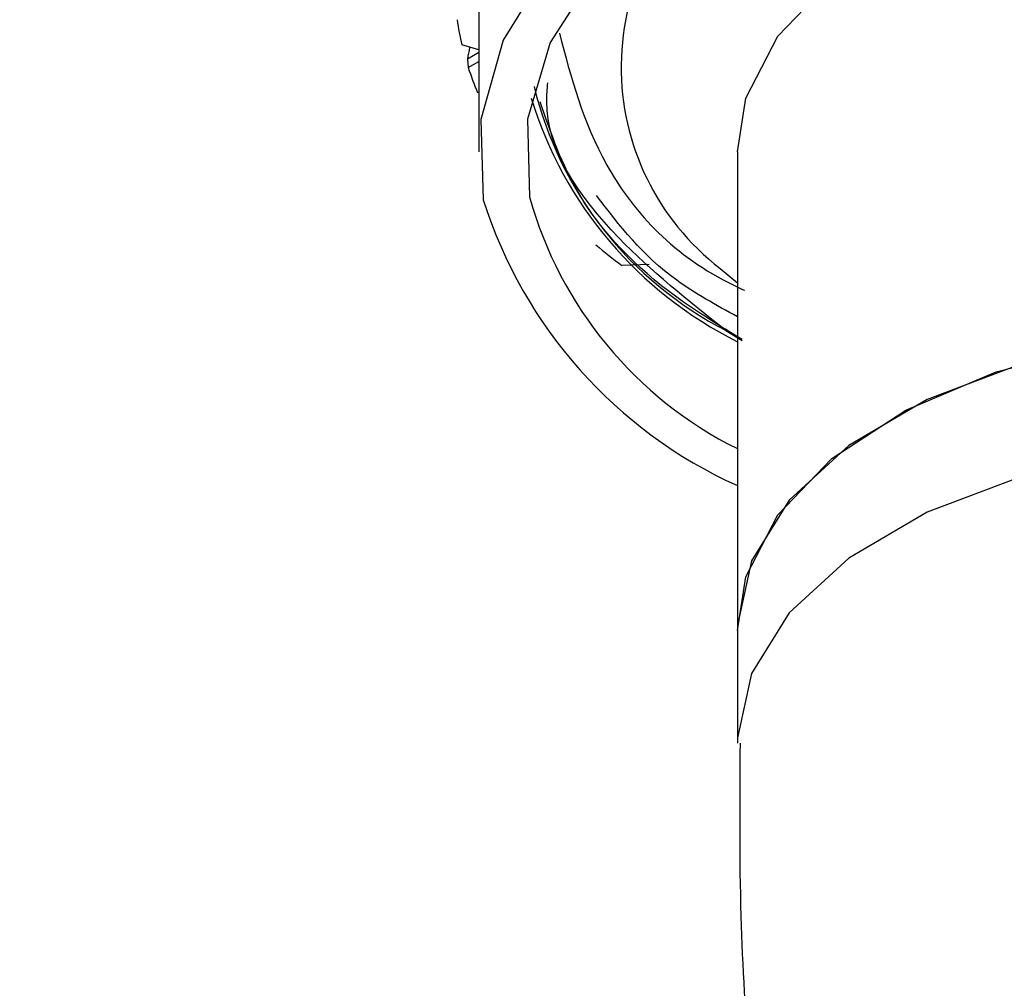
# Model space of a CAD drawing. Units: millimetres. Extents: x 3 to 2746, y 5 to 2745.
# Drawn here: x 711 to 725, y 270 to 284 of the extents above; entities that cross this region are included whole.
import ezdxf

# ---------------------------------------------------------------- set-up
doc = ezdxf.new("R2010")
doc.units = ezdxf.units.MM

msp = doc.modelspace()

# ---------------------------------------------------------------- linework, layer by layer
at = {"color": 7, "linetype": 'Continuous', "lineweight": 25}
for p, q in [((717.355, 285.016), (717.355, 282.566)), ((717.355, 284.045), (717.11, 284.116)), ((717.355, 284.005), (717.192, 283.911)), ((717.192, 283.911), (717.202, 283.787)), ((717.202, 283.787), (717.355, 283.875)), ((717.355, 283.423), (717.336, 283.427)), ((721.105, 282.566), (721.105, 275.626)), ((719.826, 280.932), (719.43, 280.919)), ((720.855, 280.876), (721.105, 280.666)), ((720.94, 279.975), (721.175, 279.83)), ((721.105, 275.626), (721.105, 273.993))]:
    msp.add_line(p, q, dxfattribs=at)
at = {"color": 7, "linetype": 'Continuous', "lineweight": 25, "flags": 128}
for points in [[(725.909, 288.872), (724.002, 288.492), (722.243, 287.923), (720.689, 287.181), (719.389, 286.291), (718.385, 285.281), (717.71, 284.184), (717.384, 283.035), (717.42, 281.871), (717.42, 281.871)], [(736.105, 278.263), (737.138, 278.961), (738.141, 279.927), (738.819, 280.984), (739.148, 282.094), (739.119, 283.22), (738.732, 284.325), (738, 285.369), (736.948, 286.318), (735.612, 287.139), (734.037, 287.804), (732.277, 288.291), (730.393, 288.583), (728.447, 288.671), (726.507, 288.55), (724.638, 288.225), (722.904, 287.708), (721.365, 287.016), (720.072, 286.172), (719.069, 285.206), (718.392, 284.149), (718.062, 283.039), (718.091, 281.912), (718.091, 281.912)], [(721.105, 282.566), (721.227, 283.345), (721.69, 284.243), (722.476, 285.061), (723.548, 285.764), (724.857, 286.317), (726.341, 286.694), (727.931, 286.879), (729.553, 286.861), (731.13, 286.643), (732.589, 286.235), (733.862, 285.655), (734.889, 284.93)], [(736.105, 275.626), (736.075, 276.015), (735.755, 276.933), (735.101, 277.79), (734.144, 278.545), (732.927, 279.164), (731.508, 279.618), (729.954, 279.885), (728.337, 279.953), (726.732, 279.818), (725.214, 279.488), (723.855, 278.977), (722.719, 278.309), (721.857, 277.516), (721.311, 276.634), (721.106, 275.705), (721.105, 275.626)], [(721.105, 275.626), (721.227, 276.405), (721.69, 277.302), (722.476, 278.121), (723.548, 278.823), (724.857, 279.376), (726.341, 279.754), (727.931, 279.938), (729.553, 279.921), (731.13, 279.703), (732.589, 279.294), (733.862, 278.714), (734.889, 277.989)], [(736.105, 273.993), (736.075, 274.382), (735.755, 275.3), (735.101, 276.156), (734.144, 276.912), (732.927, 277.531), (731.508, 277.985), (729.954, 278.252), (728.337, 278.32), (726.732, 278.185), (725.214, 277.855), (723.855, 277.344), (722.719, 276.676), (721.857, 275.882), (721.311, 275.001), (721.106, 274.072), (721.105, 273.993)]]:
    msp.add_lwpolyline(points, dxfattribs=at)
at = {"color": 7, "linetype": 'Continuous', "lineweight": 25}
for centre, radius, start, end in [((723.104, 283.794), 3.684, 126.5863, 232.3862), ((721.005, 285.032), 4.001, 187.9094, 193.2379), ((721.381, 285.141), 4.392, 197.9498, 202.9571), ((723.406, 284.778), 5.398, 193.5597, 242.8273), ((723.739, 285.076), 5.885, 197.14, 243.4077), ((723.903, 283.924), 6.8, 197.5746, 245.7065), ((723.701, 283.476), 5.824, 195.5735, 243.5295), ((724.534, 287.765), 8.54, 230.0773, 233.2915)]:
    msp.add_arc(centre, radius, start, end, dxfattribs=at)
for points, knots in [([(636.692, 385.758), (636.649, 383.387), (636.562, 378.505), (636.14, 371.285), (635.702, 364.038), (635.302, 357.049), (635.001, 350.508), (634.813, 344.563), (634.709, 337.904), (634.765, 330.136), (635.164, 320.819), (635.895, 312.447), (636.832, 305.244), (637.759, 299.6), (638.805, 294.358), (639.881, 289.756), (640.939, 285.766), (642.044, 282.011), (643.33, 278.056), (644.992, 273.481), (646.952, 268.725), (649.218, 263.87), (651.71, 259.122), (654.468, 254.488), (657.225, 250.373), (659.69, 247.049), (661.841, 244.377), (663.845, 242.042), (665.933, 239.751), (668.358, 237.254), (671.256, 234.473), (674.748, 231.39), (678.843, 228.109), (683.287, 224.939), (687.715, 222.165), (691.772, 219.953), (695.66, 218.126), (699.273, 216.717), (702.765, 215.648), (706.094, 214.908), (709.572, 214.487), (713.14, 214.508), (716.383, 215.047), (719.399, 216.063), (722.21, 217.543), (724.799, 219.6), (726.726, 221.75), (728.082, 223.66), (729.097, 225.371), (729.967, 227.107), (730.766, 228.982), (731.509, 231.057), (732.243, 233.552), (732.954, 236.597), (733.543, 240.002), (734.006, 243.714), (734.339, 247.675), (734.565, 252.244), (734.591, 255.54), (734.605, 257.288)], [0, 0, 0, 0, 0.028512, 0.058711, 0.088869, 0.117764, 0.144523, 0.168544, 0.189438, 0.223899, 0.259679, 0.296593, 0.317964, 0.339145, 0.35805, 0.374428, 0.388327, 0.40044, 0.414202, 0.430154, 0.448862, 0.464787, 0.482372, 0.50081, 0.516945, 0.530486, 0.541347, 0.550867, 0.561162, 0.572546, 0.586292, 0.60258, 0.621417, 0.642566, 0.662747, 0.680772, 0.696626, 0.71443, 0.728727, 0.742921, 0.758177, 0.774403, 0.790376, 0.802379, 0.817028, 0.832957, 0.846465, 0.855651, 0.864459, 0.873068, 0.881489, 0.891377, 0.90216, 0.915449, 0.931499, 0.945544, 0.961503, 0.979577, 1, 1, 1, 1]), ([(722.605, 257.265), (722.592, 255.662), (722.568, 252.656), (722.369, 248.551), (722.082, 245.068), (721.692, 241.891), (721.208, 239.068), (720.644, 236.64), (720.084, 234.743), (719.546, 233.253), (719.009, 232.014), (718.46, 230.946), (717.842, 229.946), (717.102, 228.974), (716.171, 228.049), (715.08, 227.315), (713.882, 226.845), (712.751, 226.613), (711.403, 226.491), (709.485, 226.55), (706.714, 227.013), (703.462, 227.954), (699.961, 229.337), (696.313, 231.111), (692.482, 233.3), (688.426, 235.969), (684.152, 239.173), (680.496, 242.285), (677.69, 244.921), (675.886, 246.722), (674.513, 248.163), (673.368, 249.411), (672.01, 250.944), (670.124, 253.191), (667.649, 256.413), (664.989, 260.303), (662.216, 264.908), (659.656, 269.8), (657.406, 274.784), (655.633, 279.28), (654.255, 283.223), (653.154, 286.732), (652.18, 290.16), (651.228, 293.892), (650.282, 298.115), (649.388, 302.782), (648.609, 307.696), (647.975, 312.68), (647.472, 317.783), (647.102, 322.967), (646.862, 328.207), (646.743, 333.284), (646.723, 338.406), (646.799, 343.913), (646.987, 349.954), (647.29, 356.54), (647.688, 363.509), (648.128, 370.811), (648.561, 378.216), (648.649, 383.284), (648.692, 385.782)], [0, 0, 0, 0, 0.021481, 0.040278, 0.056662, 0.070882, 0.086851, 0.09982, 0.110162, 0.119515, 0.127499, 0.135595, 0.143799, 0.153188, 0.165337, 0.180072, 0.193383, 0.203507, 0.211063, 0.225303, 0.242679, 0.261629, 0.280707, 0.299676, 0.319201, 0.340144, 0.362342, 0.385374, 0.397388, 0.407103, 0.414567, 0.419898, 0.426113, 0.437309, 0.452128, 0.470137, 0.487736, 0.50933, 0.528925, 0.546505, 0.561975, 0.575054, 0.587641, 0.602336, 0.619218, 0.637987, 0.658512, 0.679072, 0.699455, 0.722232, 0.744634, 0.766579, 0.788024, 0.811737, 0.839327, 0.868497, 0.900147, 0.933434, 0.967195, 1, 1, 1, 1]), ([(718.524, 284.285), (718.693, 283.644), (719.035, 282.349), (720.168, 281.05), (721.13, 280.595), (721.208, 280.558)], [0, 0, 0, 0, 0.4743396, 0.9573995, 1, 1, 1, 1]), ([(717.224, 284.083), (717.223, 284.081), (717.212, 284.024), (717.201, 283.967), (717.192, 283.911)], [0, 0, 0, 0, 0.035123, 1, 1, 1, 1]), ([(720.94, 279.975), (720.395, 280.408), (719.153, 281.394), (718.28, 282.696), (718.348, 283.476), (718.356, 283.566)], [0, 0, 0, 0, 0.4094863, 0.9317311, 1, 1, 1, 1]), ([(721.177, 279.843), (720.85, 280.042), (719.855, 280.65), (718.747, 281.821), (718.402, 282.835), (718.247, 283.29)], [0, 0, 0, 0, 0.211858, 0.64553, 1, 1, 1, 1]), ([(721.105, 280.174), (720.797, 280.344), (719.904, 280.836), (719.395, 281.499), (719.061, 281.933)], [0, 0, 0, 0, 0.3447028, 1, 1, 1, 1]), ([(721.144, 273.993), (721.138, 273.156), (721.121, 270.852), (721.469, 267.12), (721.823, 264.187), (722.141, 262.752), (722.15, 262.714)], [0, 0, 0, 0, 0.2206274, 0.6071381, 0.9897693, 1, 1, 1, 1])]:
    msp.add_open_spline(points, degree=3, knots=knots, dxfattribs=at)

doc.saveas('drawing.dxf')
